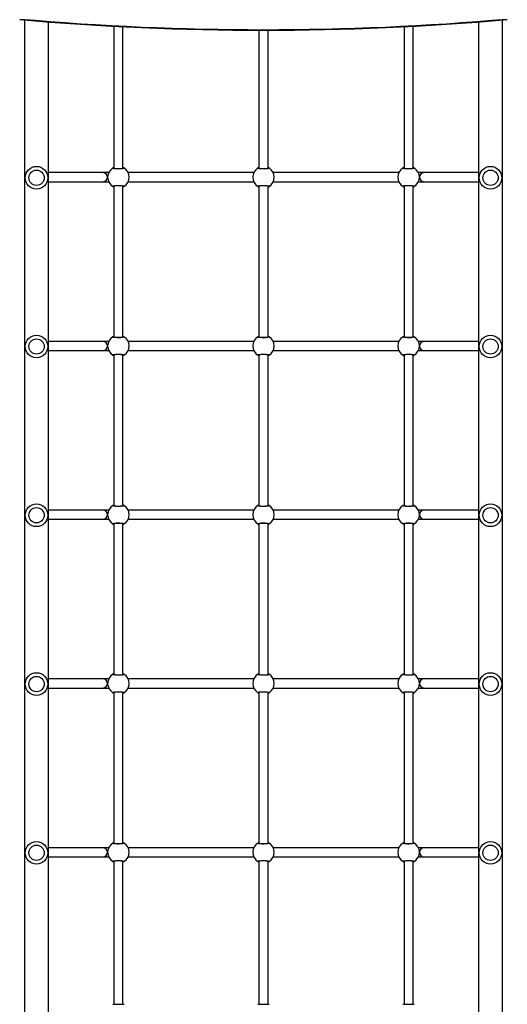
# Model space of a CAD drawing. Units: millimetres. Extents: x -4534 to 390220, y -3372 to 6665.
# Drawn here: x -395 to 465, y 2474 to 4212 of the extents above; entities that cross this region are included whole.
import ezdxf

# ---------------------------------------------------------------- set-up
doc = ezdxf.new("R2010")
doc.units = ezdxf.units.MM
doc.layers.add('Toestel 2D', color=7, linetype='Continuous', lineweight=20)
doc.layers.add('VP-EQ', color=7, linetype='Continuous', true_color=0x8a3492)

# ---------------------------------------------------------------- blocks, each defined once
blk = doc.blocks.new('02032')
at = {"layer": 'VP-EQ', "color": 0, "linetype": 'Continuous', "lineweight": 25}
for p, q in [((1991.9, 281.2), (1814.93, 281.2)), ((1815.28, 276.96), (1991.9, 276.96)), ((1841.9, 276.96), (1841.9, 267.35)), ((1843.5, 267.35), (1843.5, 276.96)), ((1871.7, 276.96), (1871.7, 267.35)), ((1873.3, 267.35), (1873.3, 276.96)), ((1901.5, 276.96), (1901.5, 267.35)), ((1903.1, 267.35), (1903.1, 276.96)), ((1931.3, 276.96), (1931.3, 267.35)), ((1932.9, 267.35), (1932.9, 276.96)), ((1961.1, 276.96), (1961.1, 267.35)), ((1962.7, 267.35), (1962.7, 276.96)), ((1841.9, 267.35), (1841.9, 266.36)), ((1841.9, 266.36), (1841.9, 266.35)), ((1841.9, 266.36), (1841.93, 266.36)), ((1843.5, 266.36), (1843.5, 267.35)), ((1871.7, 267.35), (1871.7, 266.36)), ((1871.7, 266.36), (1871.7, 266.35)), ((1871.7, 266.36), (1871.73, 266.36)), ((1873.3, 266.36), (1873.3, 267.35)), ((1901.5, 267.35), (1901.5, 266.36)), ((1901.5, 266.36), (1901.5, 266.35)), ((1901.5, 266.36), (1901.53, 266.36)), ((1903.1, 266.36), (1903.1, 267.35)), ((1931.3, 267.35), (1931.3, 266.36)), ((1931.3, 266.36), (1931.3, 266.35)), ((1931.3, 266.36), (1931.33, 266.36)), ((1932.9, 266.36), (1932.9, 267.35)), ((1961.1, 267.35), (1961.1, 266.36)), ((1961.1, 266.36), (1961.1, 266.35)), ((1961.1, 266.36), (1961.13, 266.36)), ((1962.7, 266.36), (1962.7, 267.35)), ((1841.16, 265.43), (1816.04, 265.43)), ((1870.96, 265.43), (1844.24, 265.43)), ((1844.26, 265.43), (1844.25, 265.45)), ((1900.76, 265.43), (1874.04, 265.43)), ((1874.06, 265.43), (1874.05, 265.45)), ((1930.56, 265.43), (1903.84, 265.43)), ((1903.86, 265.43), (1903.85, 265.45)), ((1960.36, 265.43), (1933.64, 265.43)), ((1933.66, 265.43), (1933.65, 265.45)), ((1988.75, 265.43), (1963.44, 265.43)), ((1963.46, 265.43), (1963.45, 265.45)), ((1988.75, 264.45), (1988.75, 265.63)), ((1988.75, 263.63), (1988.75, 264.45)), ((1816.12, 263.83), (1841.16, 263.83)), ((1841.14, 263.83), (1841.16, 263.8)), ((1841.9, 262.9), (1841.9, 240.75)), ((1843.5, 240.75), (1843.5, 262.9)), ((1844.24, 263.83), (1870.96, 263.83)), ((1870.94, 263.83), (1870.96, 263.8)), ((1871.7, 262.9), (1871.7, 240.75)), ((1873.3, 240.75), (1873.3, 262.9)), ((1874.04, 263.83), (1900.76, 263.83)), ((1900.74, 263.83), (1900.76, 263.8)), ((1901.5, 262.9), (1901.5, 240.75)), ((1903.1, 240.75), (1903.1, 262.9)), ((1903.84, 263.83), (1930.56, 263.83)), ((1930.54, 263.83), (1930.56, 263.8)), ((1931.3, 262.9), (1931.3, 240.75)), ((1932.9, 240.75), (1932.9, 262.9)), ((1933.64, 263.83), (1960.36, 263.83)), ((1960.34, 263.83), (1960.36, 263.8)), ((1961.1, 262.9), (1961.1, 240.75)), ((1962.7, 240.75), (1962.7, 262.9)), ((1963.44, 263.83), (1988.75, 263.83)), ((1988.75, 238.66), (1988.75, 240.03)), ((1816.74, 238.23), (1841.16, 238.23)), ((1841.16, 239.83), (1816.75, 239.83)), ((1841.14, 238.23), (1841.16, 238.2)), ((1870.96, 239.83), (1844.24, 239.83)), ((1844.24, 238.23), (1870.96, 238.23)), ((1844.26, 239.83), (1844.25, 239.85)), ((1844.33, 239.89), (1844.34, 239.91)), ((1870.94, 238.23), (1870.96, 238.2)), ((1900.76, 239.83), (1874.04, 239.83)), ((1874.04, 238.23), (1900.76, 238.23)), ((1874.06, 239.83), (1874.05, 239.85)), ((1900.74, 238.23), (1900.76, 238.2)), ((1930.56, 239.83), (1903.84, 239.83)), ((1903.84, 238.23), (1930.56, 238.23)), ((1903.86, 239.83), (1903.85, 239.85)), ((1903.93, 239.89), (1903.94, 239.91)), ((1930.54, 238.23), (1930.56, 238.2)), ((1960.36, 239.83), (1933.64, 239.83)), ((1933.64, 238.23), (1960.36, 238.23)), ((1933.66, 239.83), (1933.65, 239.85)), ((1960.34, 238.23), (1960.36, 238.2)), ((1988.75, 239.83), (1963.44, 239.83)), ((1963.44, 238.23), (1988.75, 238.23)), ((1963.46, 239.83), (1963.45, 239.85)), ((1988.75, 238.03), (1988.75, 238.66)), ((1841.07, 238.16), (1841.07, 238.14)), ((1841.9, 237.3), (1841.9, 215.15)), ((1843.5, 215.15), (1843.5, 237.3)), ((1871.7, 237.3), (1871.7, 215.15)), ((1873.3, 215.15), (1873.3, 237.3)), ((1900.67, 238.16), (1900.67, 238.14)), ((1901.5, 237.3), (1901.5, 215.15)), ((1903.1, 215.15), (1903.1, 237.3)), ((1931.3, 237.3), (1931.3, 215.15)), ((1932.9, 215.15), (1932.9, 237.3)), ((1961.1, 237.3), (1961.1, 215.15)), ((1962.7, 215.15), (1962.7, 237.3)), ((1841.16, 214.23), (1816.12, 214.23)), ((1870.96, 214.23), (1844.24, 214.23)), ((1844.26, 214.23), (1844.25, 214.25)), ((1844.33, 214.29), (1844.34, 214.31)), ((1900.76, 214.23), (1874.04, 214.23)), ((1874.06, 214.23), (1874.05, 214.25)), ((1930.56, 214.23), (1903.84, 214.23)), ((1903.86, 214.23), (1903.85, 214.25)), ((1960.36, 214.23), (1933.64, 214.23)), ((1933.66, 214.23), (1933.65, 214.25)), ((1988.75, 214.23), (1963.44, 214.23)), ((1963.46, 214.23), (1963.45, 214.25)), ((1963.53, 214.29), (1963.54, 214.31)), ((1988.75, 212.88), (1988.75, 214.43)), ((1816.04, 212.63), (1841.16, 212.63)), ((1841.07, 212.56), (1841.07, 212.54)), ((1841.14, 212.63), (1841.16, 212.6)), ((1844.24, 212.63), (1870.96, 212.63)), ((1870.94, 212.63), (1870.96, 212.6)), ((1874.04, 212.63), (1900.76, 212.63)), ((1900.74, 212.63), (1900.76, 212.6)), ((1903.84, 212.63), (1930.56, 212.63)), ((1930.54, 212.63), (1930.56, 212.6)), ((1933.64, 212.63), (1960.36, 212.63)), ((1960.27, 212.56), (1960.27, 212.54)), ((1960.34, 212.63), (1960.36, 212.6)), ((1963.44, 212.63), (1988.75, 212.63)), ((1988.75, 212.43), (1988.75, 212.88)), ((1841.9, 211.69), (1841.9, 210.71)), ((1841.9, 210.71), (1841.9, 201.1)), ((1843.5, 211.69), (1843.48, 211.69)), ((1843.5, 211.69), (1843.5, 211.7)), ((1843.5, 210.71), (1843.5, 211.69)), ((1843.5, 201.1), (1843.5, 210.71)), ((1871.7, 211.69), (1871.7, 210.71)), ((1871.7, 210.71), (1871.7, 201.1)), ((1873.3, 211.69), (1873.28, 211.69)), ((1873.3, 211.69), (1873.3, 211.7)), ((1873.3, 210.71), (1873.3, 211.69)), ((1873.3, 201.1), (1873.3, 210.71)), ((1901.5, 211.69), (1901.5, 210.71)), ((1901.5, 210.71), (1901.5, 201.1)), ((1903.1, 211.69), (1903.08, 211.69)), ((1903.1, 211.69), (1903.1, 211.7)), ((1903.1, 210.71), (1903.1, 211.69)), ((1903.1, 201.1), (1903.1, 210.71)), ((1931.3, 211.69), (1931.3, 210.71)), ((1931.3, 210.71), (1931.3, 201.1)), ((1932.9, 211.69), (1932.88, 211.69)), ((1932.9, 211.69), (1932.9, 211.7)), ((1932.9, 210.71), (1932.9, 211.69)), ((1932.9, 201.1), (1932.9, 210.71)), ((1961.1, 211.69), (1961.1, 210.71)), ((1961.1, 210.71), (1961.1, 201.1)), ((1962.7, 211.69), (1962.68, 211.69)), ((1962.7, 211.69), (1962.7, 211.7)), ((1962.7, 210.71), (1962.7, 211.69)), ((1962.7, 201.1), (1962.7, 210.71)), ((1991.9, 201.1), (1815.28, 201.1)), ((1814.93, 196.86), (1991.9, 196.86))]:
    blk.add_line(p, q, dxfattribs=at)
at = {"layer": 'VP-EQ', "color": 0, "linetype": 'Continuous', "lineweight": 25, "flags": 128}
for points in [[(1841.07, 265.6), (1841.12, 265.62), (1841.17, 265.53), (1841.21, 265.33), (1841.24, 265.06), (1841.26, 264.73), (1841.25, 264.4), (1841.23, 264.09), (1841.2, 263.84), (1841.16, 263.68), (1841.11, 263.62), (1841.07, 263.65)], [(1841.07, 265.49), (1841.1, 265.44), (1841.11, 265.43)], [(1841.11, 265.43), (1841.09, 265.46), (1841.07, 265.49)], [(1841.14, 265.5), (1841.14, 265.5), (1841.14, 265.48), (1841.16, 265.44), (1841.18, 265.37), (1841.19, 265.27), (1841.21, 265.14), (1841.22, 265), (1841.23, 264.84), (1841.23, 264.67), (1841.23, 264.5), (1841.23, 264.34), (1841.22, 264.18), (1841.2, 264.04), (1841.18, 263.93), (1841.17, 263.83), (1841.15, 263.78), (1841.14, 263.76), (1841.14, 263.76)], [(1841.16, 265.45), (1841.15, 265.44), (1841.14, 265.43)], [(1844.33, 263.65), (1844.28, 263.63), (1844.24, 263.72), (1844.19, 263.92), (1844.16, 264.2), (1844.15, 264.52), (1844.15, 264.86), (1844.17, 265.16), (1844.21, 265.41), (1844.25, 265.57), (1844.3, 265.63), (1844.33, 265.6)], [(1844.27, 263.76), (1844.27, 263.76), (1844.26, 263.77), (1844.25, 263.81), (1844.23, 263.88), (1844.21, 263.98), (1844.2, 264.11), (1844.18, 264.26), (1844.17, 264.42), (1844.17, 264.58), (1844.17, 264.75), (1844.18, 264.92), (1844.19, 265.07), (1844.2, 265.21), (1844.22, 265.33), (1844.24, 265.42), (1844.26, 265.47), (1844.27, 265.5), (1844.27, 265.5)], [(1844.3, 265.43), (1844.32, 265.46), (1844.33, 265.49)], [(1844.33, 265.49), (1844.31, 265.44), (1844.3, 265.43)], [(1844.33, 265.6), (1844.4, 265.47), (1844.42, 265.43)], [(1870.87, 265.6), (1870.92, 265.62), (1870.97, 265.53), (1871.01, 265.33), (1871.04, 265.06), (1871.06, 264.73), (1871.05, 264.4), (1871.03, 264.09), (1871, 263.84), (1870.96, 263.68), (1870.91, 263.62), (1870.87, 263.65)], [(1870.87, 265.49), (1870.9, 265.44), (1870.91, 265.43)], [(1870.91, 265.43), (1870.89, 265.46), (1870.87, 265.49)], [(1870.94, 265.5), (1870.94, 265.5), (1870.94, 265.48), (1870.96, 265.44), (1870.98, 265.37), (1870.99, 265.27), (1871.01, 265.14), (1871.02, 265), (1871.03, 264.84), (1871.03, 264.67), (1871.03, 264.5), (1871.03, 264.34), (1871.02, 264.18), (1871, 264.04), (1870.98, 263.93), (1870.97, 263.83), (1870.95, 263.78), (1870.94, 263.76), (1870.94, 263.76)], [(1870.96, 265.45), (1870.95, 265.44), (1870.94, 265.43)], [(1874.13, 263.65), (1874.08, 263.63), (1874.04, 263.72), (1873.99, 263.92), (1873.96, 264.2), (1873.95, 264.52), (1873.95, 264.86), (1873.97, 265.16), (1874.01, 265.41), (1874.05, 265.57), (1874.1, 265.63), (1874.13, 265.6)], [(1874.07, 263.76), (1874.07, 263.76), (1874.06, 263.77), (1874.05, 263.81), (1874.03, 263.88), (1874.01, 263.98), (1874, 264.11), (1873.98, 264.26), (1873.97, 264.42), (1873.97, 264.58), (1873.97, 264.75), (1873.98, 264.92), (1873.99, 265.07), (1874, 265.21), (1874.02, 265.33), (1874.04, 265.42), (1874.06, 265.47), (1874.07, 265.5), (1874.07, 265.5)], [(1874.1, 265.43), (1874.12, 265.46), (1874.13, 265.49)], [(1874.13, 265.49), (1874.11, 265.44), (1874.1, 265.43)], [(1874.13, 265.6), (1874.2, 265.47), (1874.22, 265.43)], [(1900.67, 265.6), (1900.72, 265.62), (1900.77, 265.53), (1900.81, 265.33), (1900.84, 265.06), (1900.86, 264.73), (1900.85, 264.4), (1900.83, 264.09), (1900.8, 263.84), (1900.76, 263.68), (1900.71, 263.62), (1900.67, 263.65)], [(1900.67, 265.49), (1900.7, 265.44), (1900.71, 265.43)], [(1900.71, 265.43), (1900.69, 265.46), (1900.67, 265.49)], [(1900.74, 265.5), (1900.74, 265.5), (1900.74, 265.48), (1900.76, 265.44), (1900.78, 265.37), (1900.79, 265.27), (1900.81, 265.14), (1900.82, 265), (1900.83, 264.84), (1900.83, 264.67), (1900.83, 264.5), (1900.83, 264.34), (1900.82, 264.18), (1900.8, 264.04), (1900.78, 263.93), (1900.77, 263.83), (1900.75, 263.78), (1900.74, 263.76), (1900.74, 263.76)], [(1900.76, 265.45), (1900.75, 265.44), (1900.74, 265.43)], [(1903.93, 263.65), (1903.88, 263.63), (1903.84, 263.72), (1903.79, 263.92), (1903.76, 264.2), (1903.75, 264.52), (1903.75, 264.86), (1903.77, 265.16), (1903.81, 265.41), (1903.85, 265.57), (1903.9, 265.63), (1903.93, 265.6)], [(1903.87, 263.76), (1903.87, 263.76), (1903.86, 263.77), (1903.85, 263.81), (1903.83, 263.88), (1903.81, 263.98), (1903.8, 264.11), (1903.78, 264.26), (1903.77, 264.42), (1903.77, 264.58), (1903.77, 264.75), (1903.78, 264.92), (1903.79, 265.07), (1903.8, 265.21), (1903.82, 265.33), (1903.84, 265.42), (1903.86, 265.47), (1903.87, 265.5), (1903.87, 265.5)], [(1903.9, 265.43), (1903.92, 265.46), (1903.93, 265.49)], [(1903.93, 265.49), (1903.91, 265.44), (1903.9, 265.43)], [(1903.93, 265.6), (1904, 265.47), (1904.02, 265.43)], [(1930.47, 265.6), (1930.52, 265.62), (1930.57, 265.53), (1930.61, 265.33), (1930.64, 265.06), (1930.66, 264.73), (1930.65, 264.4), (1930.63, 264.09), (1930.6, 263.84), (1930.56, 263.68), (1930.51, 263.62), (1930.47, 263.65)], [(1930.47, 265.49), (1930.5, 265.44), (1930.51, 265.43)], [(1930.51, 265.43), (1930.49, 265.46), (1930.47, 265.49)], [(1930.54, 265.5), (1930.54, 265.5), (1930.54, 265.48), (1930.56, 265.44), (1930.58, 265.37), (1930.59, 265.27), (1930.61, 265.14), (1930.62, 265), (1930.63, 264.84), (1930.63, 264.67), (1930.63, 264.5), (1930.63, 264.34), (1930.62, 264.18), (1930.6, 264.04), (1930.58, 263.93), (1930.57, 263.83), (1930.55, 263.78), (1930.54, 263.76), (1930.54, 263.76)], [(1930.56, 265.45), (1930.55, 265.44), (1930.54, 265.43)], [(1933.73, 263.65), (1933.68, 263.63), (1933.64, 263.72), (1933.59, 263.92), (1933.56, 264.2), (1933.55, 264.52), (1933.55, 264.86), (1933.57, 265.16), (1933.61, 265.41), (1933.65, 265.57), (1933.7, 265.63), (1933.73, 265.6)], [(1933.67, 263.76), (1933.67, 263.76), (1933.66, 263.77), (1933.65, 263.81), (1933.63, 263.88), (1933.61, 263.98), (1933.6, 264.11), (1933.58, 264.26), (1933.57, 264.42), (1933.57, 264.58), (1933.57, 264.75), (1933.58, 264.92), (1933.59, 265.07), (1933.6, 265.21), (1933.62, 265.33), (1933.64, 265.42), (1933.66, 265.47), (1933.67, 265.5), (1933.67, 265.5)], [(1933.7, 265.43), (1933.72, 265.46), (1933.73, 265.49)], [(1933.73, 265.49), (1933.71, 265.44), (1933.7, 265.43)], [(1933.73, 265.6), (1933.8, 265.47), (1933.82, 265.43)], [(1960.27, 265.6), (1960.32, 265.62), (1960.37, 265.53), (1960.41, 265.33), (1960.44, 265.06), (1960.46, 264.73), (1960.45, 264.4), (1960.43, 264.09), (1960.4, 263.84), (1960.36, 263.68), (1960.31, 263.62), (1960.27, 263.65)], [(1960.27, 265.49), (1960.3, 265.44), (1960.31, 265.43)], [(1960.31, 265.43), (1960.29, 265.46), (1960.27, 265.49)], [(1960.34, 265.5), (1960.34, 265.5), (1960.34, 265.48), (1960.36, 265.44), (1960.38, 265.37), (1960.39, 265.27), (1960.41, 265.14), (1960.42, 265), (1960.43, 264.84), (1960.43, 264.67), (1960.43, 264.5), (1960.43, 264.34), (1960.42, 264.18), (1960.4, 264.04), (1960.38, 263.93), (1960.37, 263.83), (1960.35, 263.78), (1960.34, 263.76), (1960.34, 263.76)], [(1960.36, 265.45), (1960.35, 265.44), (1960.34, 265.43)], [(1963.53, 263.65), (1963.48, 263.63), (1963.44, 263.72), (1963.39, 263.92), (1963.36, 264.2), (1963.35, 264.52), (1963.35, 264.86), (1963.37, 265.16), (1963.41, 265.41), (1963.45, 265.57), (1963.5, 265.63), (1963.53, 265.6)], [(1963.47, 263.76), (1963.47, 263.76), (1963.46, 263.77), (1963.45, 263.81), (1963.43, 263.88), (1963.41, 263.98), (1963.4, 264.11), (1963.38, 264.26), (1963.37, 264.42), (1963.37, 264.58), (1963.37, 264.75), (1963.38, 264.92), (1963.39, 265.07), (1963.4, 265.21), (1963.42, 265.33), (1963.44, 265.42), (1963.46, 265.47), (1963.47, 265.5), (1963.47, 265.5)], [(1963.5, 265.43), (1963.52, 265.46), (1963.53, 265.49)], [(1963.53, 265.49), (1963.51, 265.44), (1963.5, 265.43)], [(1963.53, 265.6), (1963.6, 265.47), (1963.62, 265.43)], [(1841.07, 263.65), (1841, 263.78), (1840.98, 263.83)], [(1841.11, 263.83), (1841.09, 263.79), (1841.07, 263.76)], [(1841.07, 263.76), (1841.1, 263.82), (1841.11, 263.83)], [(1844.25, 263.8), (1844.25, 263.81), (1844.26, 263.83)], [(1844.33, 263.76), (1844.31, 263.82), (1844.3, 263.83)], [(1844.3, 263.83), (1844.32, 263.79), (1844.33, 263.76)], [(1870.87, 263.65), (1870.8, 263.78), (1870.78, 263.83)], [(1870.91, 263.83), (1870.89, 263.79), (1870.87, 263.76)], [(1870.87, 263.76), (1870.9, 263.82), (1870.91, 263.83)], [(1874.05, 263.8), (1874.05, 263.81), (1874.06, 263.83)], [(1874.13, 263.76), (1874.11, 263.82), (1874.1, 263.83)], [(1874.1, 263.83), (1874.12, 263.79), (1874.13, 263.76)], [(1900.67, 263.65), (1900.6, 263.78), (1900.58, 263.83)], [(1900.71, 263.83), (1900.69, 263.79), (1900.67, 263.76)], [(1900.67, 263.76), (1900.7, 263.82), (1900.71, 263.83)], [(1903.85, 263.8), (1903.85, 263.81), (1903.86, 263.83)], [(1903.93, 263.76), (1903.91, 263.82), (1903.9, 263.83)], [(1903.9, 263.83), (1903.92, 263.79), (1903.93, 263.76)], [(1930.47, 263.65), (1930.4, 263.78), (1930.38, 263.83)], [(1930.51, 263.83), (1930.49, 263.79), (1930.47, 263.76)], [(1930.47, 263.76), (1930.5, 263.82), (1930.51, 263.83)], [(1933.65, 263.8), (1933.65, 263.81), (1933.66, 263.83)], [(1933.73, 263.76), (1933.71, 263.82), (1933.7, 263.83)], [(1933.7, 263.83), (1933.72, 263.79), (1933.73, 263.76)], [(1960.27, 263.65), (1960.2, 263.78), (1960.18, 263.83)], [(1960.31, 263.83), (1960.29, 263.79), (1960.27, 263.76)], [(1960.27, 263.76), (1960.3, 263.82), (1960.31, 263.83)], [(1963.45, 263.8), (1963.45, 263.81), (1963.46, 263.83)], [(1963.53, 263.76), (1963.51, 263.82), (1963.5, 263.83)], [(1963.5, 263.83), (1963.52, 263.79), (1963.53, 263.76)], [(1841.07, 240), (1841.12, 240.02), (1841.17, 239.93), (1841.21, 239.73), (1841.24, 239.46), (1841.26, 239.13), (1841.25, 238.8), (1841.23, 238.49), (1841.2, 238.24), (1841.16, 238.08), (1841.11, 238.02), (1841.07, 238.05)], [(1844.33, 238.05), (1844.28, 238.03), (1844.24, 238.12), (1844.19, 238.32), (1844.16, 238.6), (1844.15, 238.92), (1844.15, 239.26), (1844.17, 239.56), (1844.21, 239.81), (1844.25, 239.97), (1844.3, 240.03), (1844.33, 240)], [(1844.33, 240), (1844.4, 239.87), (1844.42, 239.83)], [(1870.87, 240), (1870.92, 240.02), (1870.97, 239.93), (1871.01, 239.73), (1871.04, 239.46), (1871.06, 239.13), (1871.05, 238.8), (1871.03, 238.49), (1871, 238.24), (1870.96, 238.08), (1870.91, 238.02), (1870.87, 238.05)], [(1874.13, 238.05), (1874.08, 238.03), (1874.04, 238.12), (1873.99, 238.32), (1873.96, 238.6), (1873.95, 238.92), (1873.95, 239.26), (1873.97, 239.56), (1874.01, 239.81), (1874.05, 239.97), (1874.1, 240.03), (1874.13, 240)], [(1874.13, 240), (1874.2, 239.87), (1874.22, 239.83)], [(1900.67, 240), (1900.72, 240.02), (1900.77, 239.93), (1900.81, 239.73), (1900.84, 239.46), (1900.86, 239.13), (1900.85, 238.8), (1900.83, 238.49), (1900.8, 238.24), (1900.76, 238.08), (1900.71, 238.02), (1900.67, 238.05)], [(1903.93, 238.05), (1903.88, 238.03), (1903.84, 238.12), (1903.79, 238.32), (1903.76, 238.6), (1903.75, 238.92), (1903.75, 239.26), (1903.77, 239.56), (1903.81, 239.81), (1903.85, 239.97), (1903.9, 240.03), (1903.93, 240)], [(1903.93, 240), (1904, 239.87), (1904.02, 239.83)], [(1930.47, 240), (1930.52, 240.02), (1930.57, 239.93), (1930.61, 239.73), (1930.64, 239.46), (1930.66, 239.13), (1930.65, 238.8), (1930.63, 238.49), (1930.6, 238.24), (1930.56, 238.08), (1930.51, 238.02), (1930.47, 238.05)], [(1933.73, 238.05), (1933.68, 238.03), (1933.64, 238.12), (1933.59, 238.32), (1933.56, 238.6), (1933.55, 238.92), (1933.55, 239.26), (1933.57, 239.56), (1933.61, 239.81), (1933.65, 239.97), (1933.7, 240.03), (1933.73, 240)], [(1933.73, 240), (1933.8, 239.87), (1933.82, 239.83)], [(1960.27, 240), (1960.32, 240.02), (1960.37, 239.93), (1960.41, 239.73), (1960.44, 239.46), (1960.46, 239.13), (1960.45, 238.8), (1960.43, 238.49), (1960.4, 238.24), (1960.36, 238.08), (1960.31, 238.02), (1960.27, 238.05)], [(1963.53, 238.05), (1963.48, 238.03), (1963.44, 238.12), (1963.39, 238.32), (1963.36, 238.6), (1963.35, 238.92), (1963.35, 239.26), (1963.37, 239.56), (1963.41, 239.81), (1963.45, 239.97), (1963.5, 240.03), (1963.53, 240)], [(1963.53, 240), (1963.6, 239.87), (1963.62, 239.83)], [(1840.98, 239.83), (1840.98, 239.84), (1841.03, 239.92)], [(1841.07, 238.05), (1841, 238.18), (1840.98, 238.23)], [(1841.07, 239.89), (1841.1, 239.84), (1841.11, 239.83)], [(1841.11, 239.83), (1841.09, 239.86), (1841.07, 239.89)], [(1841.11, 238.23), (1841.09, 238.19), (1841.07, 238.16)], [(1841.07, 238.16), (1841.1, 238.22), (1841.11, 238.23)], [(1841.14, 239.9), (1841.14, 239.9), (1841.14, 239.88), (1841.16, 239.84), (1841.18, 239.77), (1841.19, 239.67), (1841.21, 239.54), (1841.22, 239.4), (1841.23, 239.24), (1841.23, 239.07), (1841.23, 238.9), (1841.23, 238.74), (1841.22, 238.58), (1841.2, 238.44), (1841.18, 238.33), (1841.17, 238.23), (1841.15, 238.18), (1841.14, 238.16), (1841.14, 238.16)], [(1841.16, 239.85), (1841.15, 239.84), (1841.14, 239.83)], [(1844.27, 238.16), (1844.27, 238.16), (1844.26, 238.17), (1844.25, 238.21), (1844.23, 238.28), (1844.21, 238.38), (1844.2, 238.51), (1844.18, 238.66), (1844.17, 238.82), (1844.17, 238.98), (1844.17, 239.15), (1844.18, 239.32), (1844.19, 239.47), (1844.2, 239.61), (1844.22, 239.73), (1844.24, 239.82), (1844.26, 239.87), (1844.27, 239.9), (1844.27, 239.9)], [(1844.25, 238.2), (1844.25, 238.21), (1844.26, 238.23)], [(1844.3, 239.83), (1844.32, 239.86), (1844.33, 239.89)], [(1844.33, 239.89), (1844.31, 239.84), (1844.3, 239.83)], [(1844.33, 238.16), (1844.31, 238.22), (1844.3, 238.23)], [(1844.3, 238.23), (1844.32, 238.19), (1844.33, 238.16)], [(1844.43, 238.23), (1844.42, 238.22), (1844.38, 238.13)], [(1870.87, 238.05), (1870.8, 238.18), (1870.78, 238.23)], [(1870.87, 239.89), (1870.9, 239.84), (1870.91, 239.83)], [(1870.91, 239.83), (1870.89, 239.86), (1870.87, 239.89)], [(1870.91, 238.23), (1870.89, 238.19), (1870.87, 238.16)], [(1870.87, 238.16), (1870.9, 238.22), (1870.91, 238.23)], [(1870.94, 239.9), (1870.94, 239.9), (1870.94, 239.88), (1870.96, 239.84), (1870.98, 239.77), (1870.99, 239.67), (1871.01, 239.54), (1871.02, 239.4), (1871.03, 239.24), (1871.03, 239.07), (1871.03, 238.9), (1871.03, 238.74), (1871.02, 238.58), (1871, 238.44), (1870.98, 238.33), (1870.97, 238.23), (1870.95, 238.18), (1870.94, 238.16), (1870.94, 238.16)], [(1870.96, 239.85), (1870.95, 239.84), (1870.94, 239.83)], [(1874.07, 238.16), (1874.07, 238.16), (1874.06, 238.17), (1874.05, 238.21), (1874.03, 238.28), (1874.01, 238.38), (1874, 238.51), (1873.98, 238.66), (1873.97, 238.82), (1873.97, 238.98), (1873.97, 239.15), (1873.98, 239.32), (1873.99, 239.47), (1874, 239.61), (1874.02, 239.73), (1874.04, 239.82), (1874.06, 239.87), (1874.07, 239.9), (1874.07, 239.9)], [(1874.05, 238.2), (1874.05, 238.21), (1874.06, 238.23)], [(1874.1, 239.83), (1874.12, 239.86), (1874.13, 239.89)], [(1874.13, 239.89), (1874.11, 239.84), (1874.1, 239.83)], [(1874.13, 238.16), (1874.11, 238.22), (1874.1, 238.23)], [(1874.1, 238.23), (1874.12, 238.19), (1874.13, 238.16)], [(1900.58, 239.83), (1900.58, 239.84), (1900.63, 239.92)], [(1900.67, 238.05), (1900.6, 238.18), (1900.58, 238.23)], [(1900.67, 239.89), (1900.7, 239.84), (1900.71, 239.83)], [(1900.71, 239.83), (1900.69, 239.86), (1900.67, 239.89)], [(1900.71, 238.23), (1900.69, 238.19), (1900.67, 238.16)], [(1900.67, 238.16), (1900.7, 238.22), (1900.71, 238.23)], [(1900.74, 239.9), (1900.74, 239.9), (1900.74, 239.88), (1900.76, 239.84), (1900.78, 239.77), (1900.79, 239.67), (1900.81, 239.54), (1900.82, 239.4), (1900.83, 239.24), (1900.83, 239.07), (1900.83, 238.9), (1900.83, 238.74), (1900.82, 238.58), (1900.8, 238.44), (1900.78, 238.33), (1900.77, 238.23), (1900.75, 238.18), (1900.74, 238.16), (1900.74, 238.16)], [(1900.76, 239.85), (1900.75, 239.84), (1900.74, 239.83)], [(1903.87, 238.16), (1903.87, 238.16), (1903.86, 238.17), (1903.85, 238.21), (1903.83, 238.28), (1903.81, 238.38), (1903.8, 238.51), (1903.78, 238.66), (1903.77, 238.82), (1903.77, 238.98), (1903.77, 239.15), (1903.78, 239.32), (1903.79, 239.47), (1903.8, 239.61), (1903.82, 239.73), (1903.84, 239.82), (1903.86, 239.87), (1903.87, 239.9), (1903.87, 239.9)], [(1903.85, 238.2), (1903.85, 238.21), (1903.86, 238.23)], [(1903.9, 239.83), (1903.92, 239.86), (1903.93, 239.89)], [(1903.93, 239.89), (1903.91, 239.84), (1903.9, 239.83)], [(1903.93, 238.16), (1903.91, 238.22), (1903.9, 238.23)], [(1903.9, 238.23), (1903.92, 238.19), (1903.93, 238.16)], [(1904.03, 238.23), (1904.02, 238.22), (1903.98, 238.13)], [(1930.47, 238.05), (1930.4, 238.18), (1930.38, 238.23)], [(1930.47, 239.89), (1930.5, 239.84), (1930.51, 239.83)], [(1930.51, 239.83), (1930.49, 239.86), (1930.47, 239.89)], [(1930.51, 238.23), (1930.49, 238.19), (1930.47, 238.16)], [(1930.47, 238.16), (1930.5, 238.22), (1930.51, 238.23)], [(1930.54, 239.9), (1930.54, 239.9), (1930.54, 239.88), (1930.56, 239.84), (1930.58, 239.77), (1930.59, 239.67), (1930.61, 239.54), (1930.62, 239.4), (1930.63, 239.24), (1930.63, 239.07), (1930.63, 238.9), (1930.63, 238.74), (1930.62, 238.58), (1930.6, 238.44), (1930.58, 238.33), (1930.57, 238.23), (1930.55, 238.18), (1930.54, 238.16), (1930.54, 238.16)], [(1930.56, 239.85), (1930.55, 239.84), (1930.54, 239.83)], [(1933.67, 238.16), (1933.67, 238.16), (1933.66, 238.17), (1933.65, 238.21), (1933.63, 238.28), (1933.61, 238.38), (1933.6, 238.51), (1933.58, 238.66), (1933.57, 238.82), (1933.57, 238.98), (1933.57, 239.15), (1933.58, 239.32), (1933.59, 239.47), (1933.6, 239.61), (1933.62, 239.73), (1933.64, 239.82), (1933.66, 239.87), (1933.67, 239.9), (1933.67, 239.9)], [(1933.65, 238.2), (1933.65, 238.21), (1933.66, 238.23)], [(1933.7, 239.83), (1933.72, 239.86), (1933.73, 239.89)], [(1933.73, 239.89), (1933.71, 239.84), (1933.7, 239.83)], [(1933.73, 238.16), (1933.71, 238.22), (1933.7, 238.23)], [(1933.7, 238.23), (1933.72, 238.19), (1933.73, 238.16)], [(1960.27, 238.05), (1960.2, 238.18), (1960.18, 238.23)], [(1960.27, 239.89), (1960.3, 239.84), (1960.31, 239.83)], [(1960.31, 239.83), (1960.29, 239.86), (1960.27, 239.89)], [(1960.31, 238.23), (1960.29, 238.19), (1960.27, 238.16)], [(1960.27, 238.16), (1960.3, 238.22), (1960.31, 238.23)], [(1960.34, 239.9), (1960.34, 239.9), (1960.34, 239.88), (1960.36, 239.84), (1960.38, 239.77), (1960.39, 239.67), (1960.41, 239.54), (1960.42, 239.4), (1960.43, 239.24), (1960.43, 239.07), (1960.43, 238.9), (1960.43, 238.74), (1960.42, 238.58), (1960.4, 238.44), (1960.38, 238.33), (1960.37, 238.23), (1960.35, 238.18), (1960.34, 238.16), (1960.34, 238.16)], [(1960.36, 239.85), (1960.35, 239.84), (1960.34, 239.83)], [(1963.47, 238.16), (1963.47, 238.16), (1963.46, 238.17), (1963.45, 238.21), (1963.43, 238.28), (1963.41, 238.38), (1963.4, 238.51), (1963.38, 238.66), (1963.37, 238.82), (1963.37, 238.98), (1963.37, 239.15), (1963.38, 239.32), (1963.39, 239.47), (1963.4, 239.61), (1963.42, 239.73), (1963.44, 239.82), (1963.46, 239.87), (1963.47, 239.9), (1963.47, 239.9)], [(1963.45, 238.2), (1963.45, 238.21), (1963.46, 238.23)], [(1963.5, 239.83), (1963.52, 239.86), (1963.53, 239.89)], [(1963.53, 239.89), (1963.51, 239.84), (1963.5, 239.83)], [(1963.53, 238.16), (1963.51, 238.22), (1963.5, 238.23)], [(1963.5, 238.23), (1963.52, 238.19), (1963.53, 238.16)], [(1840.98, 214.23), (1840.98, 214.24), (1841.03, 214.32)], [(1841.07, 214.4), (1841.12, 214.42), (1841.17, 214.33), (1841.21, 214.13), (1841.24, 213.86), (1841.26, 213.53), (1841.25, 213.2), (1841.23, 212.89), (1841.2, 212.64), (1841.16, 212.48), (1841.11, 212.42), (1841.07, 212.45)], [(1841.07, 214.29), (1841.1, 214.24), (1841.11, 214.23)], [(1841.11, 214.23), (1841.09, 214.26), (1841.07, 214.29)], [(1841.14, 214.3), (1841.14, 214.3), (1841.14, 214.28), (1841.16, 214.24), (1841.18, 214.17), (1841.19, 214.07), (1841.21, 213.94), (1841.22, 213.8), (1841.23, 213.64), (1841.23, 213.47), (1841.23, 213.3), (1841.23, 213.14), (1841.22, 212.98), (1841.2, 212.84), (1841.18, 212.73), (1841.17, 212.63), (1841.15, 212.58), (1841.14, 212.56), (1841.14, 212.56)], [(1841.16, 214.25), (1841.15, 214.24), (1841.14, 214.23)], [(1844.33, 212.45), (1844.28, 212.43), (1844.24, 212.52), (1844.19, 212.72), (1844.16, 213), (1844.15, 213.32), (1844.15, 213.66), (1844.17, 213.96), (1844.21, 214.21), (1844.25, 214.37), (1844.3, 214.43), (1844.33, 214.4)], [(1844.27, 212.56), (1844.27, 212.56), (1844.26, 212.57), (1844.25, 212.61), (1844.23, 212.68), (1844.21, 212.78), (1844.2, 212.91), (1844.18, 213.06), (1844.17, 213.22), (1844.17, 213.38), (1844.17, 213.55), (1844.18, 213.72), (1844.19, 213.87), (1844.2, 214.01), (1844.22, 214.13), (1844.24, 214.22), (1844.26, 214.27), (1844.27, 214.3), (1844.27, 214.3)], [(1844.3, 214.23), (1844.32, 214.26), (1844.33, 214.29)], [(1844.33, 214.29), (1844.31, 214.24), (1844.3, 214.23)], [(1844.33, 214.4), (1844.4, 214.27), (1844.42, 214.23)], [(1870.87, 214.4), (1870.92, 214.42), (1870.97, 214.33), (1871.01, 214.13), (1871.04, 213.86), (1871.06, 213.53), (1871.05, 213.2), (1871.03, 212.89), (1871, 212.64), (1870.96, 212.48), (1870.91, 212.42), (1870.87, 212.45)], [(1870.87, 214.29), (1870.9, 214.24), (1870.91, 214.23)], [(1870.91, 214.23), (1870.89, 214.26), (1870.87, 214.29)], [(1870.94, 214.3), (1870.94, 214.3), (1870.94, 214.28), (1870.96, 214.24), (1870.98, 214.17), (1870.99, 214.07), (1871.01, 213.94), (1871.02, 213.8), (1871.03, 213.64), (1871.03, 213.47), (1871.03, 213.3), (1871.03, 213.14), (1871.02, 212.98), (1871, 212.84), (1870.98, 212.73), (1870.97, 212.63), (1870.95, 212.58), (1870.94, 212.56), (1870.94, 212.56)], [(1870.96, 214.25), (1870.95, 214.24), (1870.94, 214.23)], [(1874.13, 212.45), (1874.08, 212.43), (1874.04, 212.52), (1873.99, 212.72), (1873.96, 213), (1873.95, 213.32), (1873.95, 213.66), (1873.97, 213.96), (1874.01, 214.21), (1874.05, 214.37), (1874.1, 214.43), (1874.13, 214.4)], [(1874.07, 212.56), (1874.07, 212.56), (1874.06, 212.57), (1874.05, 212.61), (1874.03, 212.68), (1874.01, 212.78), (1874, 212.91), (1873.98, 213.06), (1873.97, 213.22), (1873.97, 213.38), (1873.97, 213.55), (1873.98, 213.72), (1873.99, 213.87), (1874, 214.01), (1874.02, 214.13), (1874.04, 214.22), (1874.06, 214.27), (1874.07, 214.3), (1874.07, 214.3)], [(1874.1, 214.23), (1874.12, 214.26), (1874.13, 214.29)], [(1874.13, 214.29), (1874.11, 214.24), (1874.1, 214.23)], [(1874.13, 214.4), (1874.2, 214.27), (1874.22, 214.23)], [(1900.67, 214.4), (1900.72, 214.42), (1900.77, 214.33), (1900.81, 214.13), (1900.84, 213.86), (1900.86, 213.53), (1900.85, 213.2), (1900.83, 212.89), (1900.8, 212.64), (1900.76, 212.48), (1900.71, 212.42), (1900.67, 212.45)], [(1900.67, 214.29), (1900.7, 214.24), (1900.71, 214.23)], [(1900.71, 214.23), (1900.69, 214.26), (1900.67, 214.29)], [(1900.74, 214.3), (1900.74, 214.3), (1900.74, 214.28), (1900.76, 214.24), (1900.78, 214.17), (1900.79, 214.07), (1900.81, 213.94), (1900.82, 213.8), (1900.83, 213.64), (1900.83, 213.47), (1900.83, 213.3), (1900.83, 213.14), (1900.82, 212.98), (1900.8, 212.84), (1900.78, 212.73), (1900.77, 212.63), (1900.75, 212.58), (1900.74, 212.56), (1900.74, 212.56)], [(1900.76, 214.25), (1900.75, 214.24), (1900.74, 214.23)], [(1903.93, 212.45), (1903.88, 212.43), (1903.84, 212.52), (1903.79, 212.72), (1903.76, 213), (1903.75, 213.32), (1903.75, 213.66), (1903.77, 213.96), (1903.81, 214.21), (1903.85, 214.37), (1903.9, 214.43), (1903.93, 214.4)], [(1903.87, 212.56), (1903.87, 212.56), (1903.86, 212.57), (1903.85, 212.61), (1903.83, 212.68), (1903.81, 212.78), (1903.8, 212.91), (1903.78, 213.06), (1903.77, 213.22), (1903.77, 213.38), (1903.77, 213.55), (1903.78, 213.72), (1903.79, 213.87), (1903.8, 214.01), (1903.82, 214.13), (1903.84, 214.22), (1903.86, 214.27), (1903.87, 214.3), (1903.87, 214.3)], [(1903.9, 214.23), (1903.92, 214.26), (1903.93, 214.29)], [(1903.93, 214.29), (1903.91, 214.24), (1903.9, 214.23)], [(1903.93, 214.4), (1904, 214.27), (1904.02, 214.23)], [(1930.47, 214.4), (1930.52, 214.42), (1930.57, 214.33), (1930.61, 214.13), (1930.64, 213.86), (1930.66, 213.53), (1930.65, 213.2), (1930.63, 212.89), (1930.6, 212.64), (1930.56, 212.48), (1930.51, 212.42), (1930.47, 212.45)], [(1930.47, 214.29), (1930.5, 214.24), (1930.51, 214.23)], [(1930.51, 214.23), (1930.49, 214.26), (1930.47, 214.29)], [(1930.54, 214.3), (1930.54, 214.3), (1930.54, 214.28), (1930.56, 214.24), (1930.58, 214.17), (1930.59, 214.07), (1930.61, 213.94), (1930.62, 213.8), (1930.63, 213.64), (1930.63, 213.47), (1930.63, 213.3), (1930.63, 213.14), (1930.62, 212.98), (1930.6, 212.84), (1930.58, 212.73), (1930.57, 212.63), (1930.55, 212.58), (1930.54, 212.56), (1930.54, 212.56)], [(1930.56, 214.25), (1930.55, 214.24), (1930.54, 214.23)], [(1933.73, 212.45), (1933.68, 212.43), (1933.64, 212.52), (1933.59, 212.72), (1933.56, 213), (1933.55, 213.32), (1933.55, 213.66), (1933.57, 213.96), (1933.61, 214.21), (1933.65, 214.37), (1933.7, 214.43), (1933.73, 214.4)], [(1933.67, 212.56), (1933.67, 212.56), (1933.66, 212.57), (1933.65, 212.61), (1933.63, 212.68), (1933.61, 212.78), (1933.6, 212.91), (1933.58, 213.06), (1933.57, 213.22), (1933.57, 213.38), (1933.57, 213.55), (1933.58, 213.72), (1933.59, 213.87), (1933.6, 214.01), (1933.62, 214.13), (1933.64, 214.22), (1933.66, 214.27), (1933.67, 214.3), (1933.67, 214.3)], [(1933.7, 214.23), (1933.72, 214.26), (1933.73, 214.29)], [(1933.73, 214.29), (1933.71, 214.24), (1933.7, 214.23)], [(1933.73, 214.4), (1933.8, 214.27), (1933.82, 214.23)], [(1960.18, 214.23), (1960.18, 214.24), (1960.23, 214.32)], [(1960.27, 214.4), (1960.32, 214.42), (1960.37, 214.33), (1960.41, 214.13), (1960.44, 213.86), (1960.46, 213.53), (1960.45, 213.2), (1960.43, 212.89), (1960.4, 212.64), (1960.36, 212.48), (1960.31, 212.42), (1960.27, 212.45)], [(1960.27, 214.29), (1960.3, 214.24), (1960.31, 214.23)], [(1960.31, 214.23), (1960.29, 214.26), (1960.27, 214.29)], [(1960.34, 214.3), (1960.34, 214.3), (1960.34, 214.28), (1960.36, 214.24), (1960.38, 214.17), (1960.39, 214.07), (1960.41, 213.94), (1960.42, 213.8), (1960.43, 213.64), (1960.43, 213.47), (1960.43, 213.3), (1960.43, 213.14), (1960.42, 212.98), (1960.4, 212.84), (1960.38, 212.73), (1960.37, 212.63), (1960.35, 212.58), (1960.34, 212.56), (1960.34, 212.56)], [(1960.36, 214.25), (1960.35, 214.24), (1960.34, 214.23)], [(1963.53, 212.45), (1963.48, 212.43), (1963.44, 212.52), (1963.39, 212.72), (1963.36, 213), (1963.35, 213.32), (1963.35, 213.66), (1963.37, 213.96), (1963.41, 214.21), (1963.45, 214.37), (1963.5, 214.43), (1963.53, 214.4)], [(1963.47, 212.56), (1963.47, 212.56), (1963.46, 212.57), (1963.45, 212.61), (1963.43, 212.68), (1963.41, 212.78), (1963.4, 212.91), (1963.38, 213.06), (1963.37, 213.22), (1963.37, 213.38), (1963.37, 213.55), (1963.38, 213.72), (1963.39, 213.87), (1963.4, 214.01), (1963.42, 214.13), (1963.44, 214.22), (1963.46, 214.27), (1963.47, 214.3), (1963.47, 214.3)], [(1963.5, 214.23), (1963.52, 214.26), (1963.53, 214.29)], [(1963.53, 214.29), (1963.51, 214.24), (1963.5, 214.23)], [(1963.53, 214.4), (1963.6, 214.27), (1963.62, 214.23)], [(1841.07, 212.45), (1841, 212.58), (1840.98, 212.63)], [(1841.11, 212.63), (1841.09, 212.59), (1841.07, 212.56)], [(1841.07, 212.56), (1841.1, 212.62), (1841.11, 212.63)], [(1844.25, 212.6), (1844.25, 212.61), (1844.26, 212.63)], [(1844.33, 212.56), (1844.31, 212.62), (1844.3, 212.63)], [(1844.3, 212.63), (1844.32, 212.59), (1844.33, 212.56)], [(1844.43, 212.63), (1844.42, 212.62), (1844.38, 212.53)], [(1870.87, 212.45), (1870.8, 212.58), (1870.78, 212.63)], [(1870.91, 212.63), (1870.89, 212.59), (1870.87, 212.56)], [(1870.87, 212.56), (1870.9, 212.62), (1870.91, 212.63)], [(1874.05, 212.6), (1874.05, 212.61), (1874.06, 212.63)], [(1874.13, 212.56), (1874.11, 212.62), (1874.1, 212.63)], [(1874.1, 212.63), (1874.12, 212.59), (1874.13, 212.56)], [(1900.67, 212.45), (1900.6, 212.58), (1900.58, 212.63)], [(1900.71, 212.63), (1900.69, 212.59), (1900.67, 212.56)], [(1900.67, 212.56), (1900.7, 212.62), (1900.71, 212.63)], [(1903.85, 212.6), (1903.85, 212.61), (1903.86, 212.63)], [(1903.93, 212.56), (1903.91, 212.62), (1903.9, 212.63)], [(1903.9, 212.63), (1903.92, 212.59), (1903.93, 212.56)], [(1930.47, 212.45), (1930.4, 212.58), (1930.38, 212.63)], [(1930.51, 212.63), (1930.49, 212.59), (1930.47, 212.56)], [(1930.47, 212.56), (1930.5, 212.62), (1930.51, 212.63)], [(1933.65, 212.6), (1933.65, 212.61), (1933.66, 212.63)], [(1933.73, 212.56), (1933.71, 212.62), (1933.7, 212.63)], [(1933.7, 212.63), (1933.72, 212.59), (1933.73, 212.56)], [(1960.27, 212.45), (1960.2, 212.58), (1960.18, 212.63)], [(1960.31, 212.63), (1960.29, 212.59), (1960.27, 212.56)], [(1960.27, 212.56), (1960.3, 212.62), (1960.31, 212.63)], [(1963.45, 212.6), (1963.45, 212.61), (1963.46, 212.63)], [(1963.53, 212.56), (1963.51, 212.62), (1963.5, 212.63)], [(1963.5, 212.63), (1963.52, 212.59), (1963.53, 212.56)], [(1963.63, 212.63), (1963.62, 212.62), (1963.58, 212.53)]]:
    blk.add_lwpolyline(points, dxfattribs=at)
at = {"layer": 'VP-EQ', "color": 0, "linetype": 'Continuous', "lineweight": 25}
for centre, radius in [((1842.8, 279.08), 2), ((1842.8, 279.08), 1.35), ((1872.6, 279.08), 2), ((1872.6, 279.08), 1.35), ((1902.4, 279.08), 2), ((1902.4, 279.08), 1.35), ((1932.2, 279.08), 2), ((1932.2, 279.08), 1.35), ((1962, 279.08), 2), ((1962, 279.08), 1.35), ((1842.8, 198.98), 2), ((1842.8, 198.98), 1.35), ((1872.6, 198.98), 2), ((1872.6, 198.98), 1.35), ((1902.4, 198.98), 2), ((1902.4, 198.98), 1.35), ((1932.2, 198.98), 2), ((1932.2, 198.98), 1.35), ((1962, 198.98), 2), ((1962, 198.98), 1.35)]:
    blk.add_circle(centre, radius, dxfattribs=at)
for centre, radius, start, end in [((1326.04, 239.03), 490.62, 354.973, 5.027), ((1326.15, 239.02), 490.6, 354.9705, 5.0301), ((1842.7, 264.63), 1.9, 30.8926, 149.1074), ((1842.7, 267.36), 0.8, 180.5774, 359.4226), ((1872.5, 264.63), 1.9, 30.8926, 149.1074), ((1872.5, 267.36), 0.8, 180.5777, 359.4223), ((1902.3, 264.63), 1.9, 30.8926, 149.1074), ((1902.3, 267.36), 0.8, 180.5771, 359.4229), ((1932.1, 264.63), 1.9, 30.8926, 149.1074), ((1932.1, 267.36), 0.8, 180.5774, 359.4226), ((1961.9, 264.63), 1.9, 30.8926, 149.1074), ((1961.9, 267.36), 0.8, 180.5774, 359.4226), ((1842.32, 264.83), 1.47, 148.3878, 156.1332), ((1841.16, 265.55), 0.1, 150.8698, 269.136), ((1841.16, 265.55), 0.105, 148.7991, 211.2009), ((1844.25, 265.55), 0.1, 270.8655, 29.1355), ((1844.24, 265.55), 0.105, 328.5381, 31.4619), ((1872.12, 264.83), 1.47, 148.3878, 156.1332), ((1870.96, 265.55), 0.1, 150.8698, 269.136), ((1870.96, 265.55), 0.105, 148.8205, 211.1795), ((1874.05, 265.55), 0.1, 270.862, 29.139), ((1874.06, 265.55), 0.0935, 326.4865, 22.1338), ((1901.92, 264.83), 1.47, 148.3828, 156.132), ((1900.76, 265.55), 0.1, 150.861, 269.138), ((1900.76, 265.55), 0.105, 148.7902, 211.2098), ((1903.85, 265.55), 0.1, 270.864, 29.1302), ((1903.84, 265.55), 0.105, 328.5873, 31.4127), ((1931.72, 264.84), 1.46, 148.3689, 156.1459), ((1930.56, 265.55), 0.1, 150.8671, 269.1319), ((1930.56, 265.55), 0.105, 148.7689, 211.2311), ((1933.65, 265.55), 0.1, 270.8739, 29.1272), ((1933.66, 265.55), 0.0935, 326.4845, 22.1669), ((1961.53, 264.83), 1.47, 148.4073, 156.1198), ((1960.36, 265.55), 0.1, 150.8726, 269.1402), ((1960.36, 265.55), 0.105, 148.8454, 211.1546), ((1963.45, 265.55), 0.0999, 270.8502, 29.1509), ((1963.44, 265.55), 0.104, 328.5208, 31.4792), ((1841.16, 263.7), 0.1, 90.8634, 209.1305), ((1841.15, 263.71), 0.0936, 146.5182, 202.1175), ((1842.7, 264.63), 1.9, 210.8926, 329.1074), ((1844.25, 263.7), 0.1, 330.8642, 89.135), ((1843.09, 264.42), 1.46, 328.3734, 336.1476), ((1844.24, 263.71), 0.105, 328.79, 31.21), ((1870.96, 263.7), 0.1, 90.8634, 209.1305), ((1870.95, 263.71), 0.0936, 146.5182, 202.1175), ((1872.5, 264.63), 1.9, 210.8926, 329.1074), ((1874.05, 263.7), 0.1, 330.8606, 89.1386), ((1872.89, 264.42), 1.46, 328.3734, 336.1476), ((1874.04, 263.71), 0.105, 328.79, 31.21), ((1900.76, 263.7), 0.1, 90.8614, 209.1394), ((1900.75, 263.71), 0.0935, 146.4851, 202.1351), ((1902.3, 264.63), 1.9, 210.8926, 329.1074), ((1903.85, 263.7), 0.1, 330.8695, 89.1366), ((1902.68, 264.43), 1.48, 328.4109, 336.11), ((1903.84, 263.71), 0.105, 328.8283, 31.1717), ((1930.56, 263.7), 0.1, 90.8675, 209.1333), ((1930.55, 263.71), 0.0935, 146.4792, 202.141), ((1932.1, 264.63), 1.9, 210.8926, 329.1074), ((1933.65, 263.7), 0.1, 330.8725, 89.1267), ((1932.48, 264.42), 1.47, 328.3959, 336.1312), ((1933.64, 263.71), 0.105, 328.8114, 31.1886), ((1960.36, 263.7), 0.1, 90.8592, 209.1278), ((1960.35, 263.71), 0.0937, 146.5574, 202.0939), ((1961.9, 264.63), 1.9, 210.8926, 329.1074), ((1963.45, 263.7), 0.0999, 330.8488, 89.1504), ((1962.29, 264.42), 1.46, 328.3513, 336.1636), ((1963.44, 263.71), 0.105, 328.7687, 31.2313), ((1841.16, 239.95), 0.1, 150.8699, 269.1362), ((1841.16, 239.95), 0.105, 148.7985, 211.2015), ((1841.15, 239.95), 0.0936, 157.882, 213.4824), ((1842.7, 239.03), 1.9, 30.8926, 149.1074), ((1844.25, 239.95), 0.1, 270.8654, 29.1354), ((1844.24, 239.95), 0.104, 328.5365, 31.4635), ((1872.12, 239.23), 1.47, 148.3885, 156.1323), ((1870.96, 239.95), 0.1, 150.8699, 269.1362), ((1870.96, 239.95), 0.105, 148.8199, 211.1801), ((1872.5, 239.03), 1.9, 30.8926, 149.1074), ((1874.05, 239.95), 0.1, 270.8619, 29.1389), ((1874.06, 239.95), 0.0935, 326.4845, 22.1356), ((1900.76, 239.95), 0.1, 150.8611, 269.1381), ((1900.76, 239.95), 0.105, 148.7897, 211.2103), ((1900.75, 239.95), 0.0935, 157.8644, 213.5155), ((1902.3, 239.03), 1.9, 30.8926, 149.1074), ((1903.85, 239.95), 0.1, 270.8638, 29.1301), ((1903.84, 239.95), 0.105, 328.5857, 31.4143), ((1931.72, 239.24), 1.46, 148.3696, 156.1451), ((1930.56, 239.95), 0.1, 150.8672, 269.1321), ((1930.56, 239.95), 0.105, 148.7684, 211.2316), ((1932.1, 239.03), 1.9, 30.8926, 149.1074), ((1933.65, 239.95), 0.1, 270.8737, 29.1271), ((1933.64, 239.95), 0.105, 328.5538, 31.4462), ((1961.53, 239.23), 1.47, 148.408, 156.1189), ((1960.36, 239.95), 0.1, 150.8727, 269.1403), ((1960.36, 239.95), 0.105, 148.8448, 211.1552), ((1961.9, 239.03), 1.9, 30.8926, 149.1074), ((1963.45, 239.95), 0.0999, 270.85, 29.1508), ((1963.44, 239.95), 0.104, 328.5192, 31.4808), ((1841.16, 238.1), 0.1, 90.8638, 209.1301), ((1844.25, 238.1), 0.1, 330.8646, 89.1346), ((1870.96, 238.1), 0.1, 90.8638, 209.1301), ((1874.05, 238.1), 0.1, 330.8611, 89.1381), ((1872.89, 238.82), 1.46, 328.3732, 336.1476), ((1900.76, 238.1), 0.1, 90.8619, 209.1389), ((1903.85, 238.1), 0.1, 330.8699, 89.1362), ((1930.56, 238.1), 0.1, 90.8679, 209.1328), ((1933.65, 238.1), 0.1, 330.8729, 89.1263), ((1932.48, 238.82), 1.47, 328.3957, 336.1312), ((1960.36, 238.1), 0.1, 90.8597, 209.1273), ((1963.45, 238.1), 0.0999, 330.8492, 89.15), ((1962.29, 238.82), 1.46, 328.3511, 336.1636), ((1841.16, 238.11), 0.105, 148.577, 211.423), ((1842.7, 239.03), 1.9, 210.8926, 329.1074), ((1844.26, 238.11), 0.0934, 337.8345, 33.5298), ((1844.24, 238.11), 0.105, 328.7899, 31.2101), ((1870.95, 238.11), 0.0936, 146.518, 202.1177), ((1872.5, 239.03), 1.9, 210.8926, 329.1074), ((1874.04, 238.11), 0.105, 328.7899, 31.2101), ((1900.76, 238.11), 0.104, 148.5368, 211.4632), ((1902.3, 239.03), 1.9, 210.8926, 329.1074), ((1903.86, 238.11), 0.0936, 337.8989, 33.4655), ((1903.84, 238.11), 0.105, 328.8282, 31.1718), ((1930.55, 238.11), 0.0935, 146.479, 202.1411), ((1932.1, 239.03), 1.9, 210.8926, 329.1074), ((1933.64, 238.11), 0.105, 328.8113, 31.1887), ((1960.35, 238.11), 0.0937, 146.5572, 202.094), ((1961.9, 239.03), 1.9, 210.8926, 329.1074), ((1963.44, 238.11), 0.105, 328.7686, 31.2314), ((1841.16, 214.35), 0.1, 150.8699, 269.1362), ((1841.16, 214.35), 0.105, 148.796, 211.204), ((1841.15, 214.35), 0.0936, 157.881, 213.4833), ((1842.7, 213.43), 1.9, 30.8926, 149.1074), ((1844.25, 214.35), 0.1, 270.8654, 29.1354), ((1844.24, 214.35), 0.104, 328.5363, 31.4637), ((1872.12, 213.63), 1.47, 148.3877, 156.1331), ((1870.96, 214.35), 0.1, 150.8699, 269.1362), ((1870.96, 214.35), 0.105, 148.8174, 211.1826), ((1872.5, 213.43), 1.9, 30.8926, 149.1074), ((1874.05, 214.35), 0.1, 270.8619, 29.1389), ((1874.04, 214.35), 0.104, 328.5363, 31.4637), ((1901.92, 213.63), 1.47, 148.3827, 156.1319), ((1900.76, 214.35), 0.1, 150.8611, 269.1381), ((1900.76, 214.35), 0.105, 148.7872, 211.2128), ((1902.3, 213.43), 1.9, 30.8926, 149.1074), ((1903.85, 214.35), 0.1, 270.8638, 29.1301), ((1903.84, 214.35), 0.105, 328.5856, 31.4144), ((1931.72, 213.64), 1.46, 148.3689, 156.1458), ((1930.56, 214.35), 0.1, 150.8672, 269.1321), ((1930.56, 214.35), 0.105, 148.7659, 211.2341), ((1932.1, 213.43), 1.9, 30.8926, 149.1074), ((1933.65, 214.35), 0.1, 270.8737, 29.1271), ((1933.66, 214.35), 0.0934, 326.4815, 22.1697), ((1960.36, 214.35), 0.1, 150.8727, 269.1403), ((1960.36, 214.35), 0.105, 148.8423, 211.1577), ((1961.9, 213.43), 1.9, 30.8926, 149.1074), ((1963.45, 214.35), 0.0999, 270.85, 29.1508), ((1963.44, 214.35), 0.104, 328.5191, 31.4809), ((1841.16, 212.5), 0.1, 90.8638, 209.1301), ((1841.16, 212.51), 0.105, 148.5766, 211.4234), ((1842.7, 213.43), 1.9, 210.8926, 329.1074), ((1844.25, 212.5), 0.1, 330.8646, 89.1346), ((1844.26, 212.51), 0.0934, 337.8332, 33.5311), ((1844.24, 212.51), 0.105, 328.7877, 31.2123), ((1870.96, 212.5), 0.1, 90.8638, 209.1301), ((1870.95, 212.51), 0.0936, 146.5167, 202.119), ((1872.5, 213.43), 1.9, 210.8926, 329.1074), ((1874.05, 212.5), 0.1, 330.8611, 89.1381), ((1872.89, 213.22), 1.46, 328.3716, 336.1492), ((1874.04, 212.51), 0.105, 328.7877, 31.2123), ((1900.76, 212.5), 0.1, 90.8619, 209.1389), ((1900.75, 212.51), 0.0935, 146.4836, 202.1365), ((1902.3, 213.43), 1.9, 210.8926, 329.1074), ((1903.85, 212.5), 0.1, 330.8699, 89.1362), ((1902.68, 213.23), 1.48, 328.4091, 336.1117), ((1903.84, 212.51), 0.105, 328.826, 31.174), ((1930.56, 212.5), 0.1, 90.8679, 209.1328), ((1930.56, 212.51), 0.104, 148.5356, 211.4644), ((1932.1, 213.43), 1.9, 210.8926, 329.1074), ((1933.65, 212.5), 0.1, 330.8729, 89.1263), ((1932.48, 213.22), 1.47, 328.3941, 336.1328), ((1933.64, 212.51), 0.105, 328.8091, 31.1909), ((1960.36, 212.5), 0.1, 90.8597, 209.1273), ((1960.36, 212.51), 0.105, 148.6177, 211.3823), ((1961.9, 213.43), 1.9, 210.8926, 329.1074), ((1963.45, 212.5), 0.0999, 330.8492, 89.15), ((1963.46, 212.51), 0.0934, 337.8362, 33.5437), ((1963.44, 212.51), 0.105, 328.7664, 31.2336), ((1842.7, 210.7), 0.8, 0.5703, 179.4297), ((1872.5, 210.7), 0.8, 0.5708, 179.4292), ((1902.3, 210.7), 0.8, 0.5701, 179.4299), ((1932.1, 210.7), 0.8, 0.5711, 179.4289), ((1961.9, 210.7), 0.8, 0.5706, 179.4294)]:
    blk.add_arc(centre, radius, start, end, dxfattribs=at)
blk = doc.blocks.new('VPL-02-0203-1')
at = {"layer": 'Toestel 2D', "color": 0, "xscale": 10, "yscale": 10, "zscale": 10, "rotation": 270}
blk.add_blockref('02032', (-2355.6, 22361.4), dxfattribs=at)

msp = doc.modelspace()

# ---------------------------------------------------------------- block references
msp.add_blockref('VPL-02-0203-1', (0, 0))

doc.saveas('drawing.dxf')
